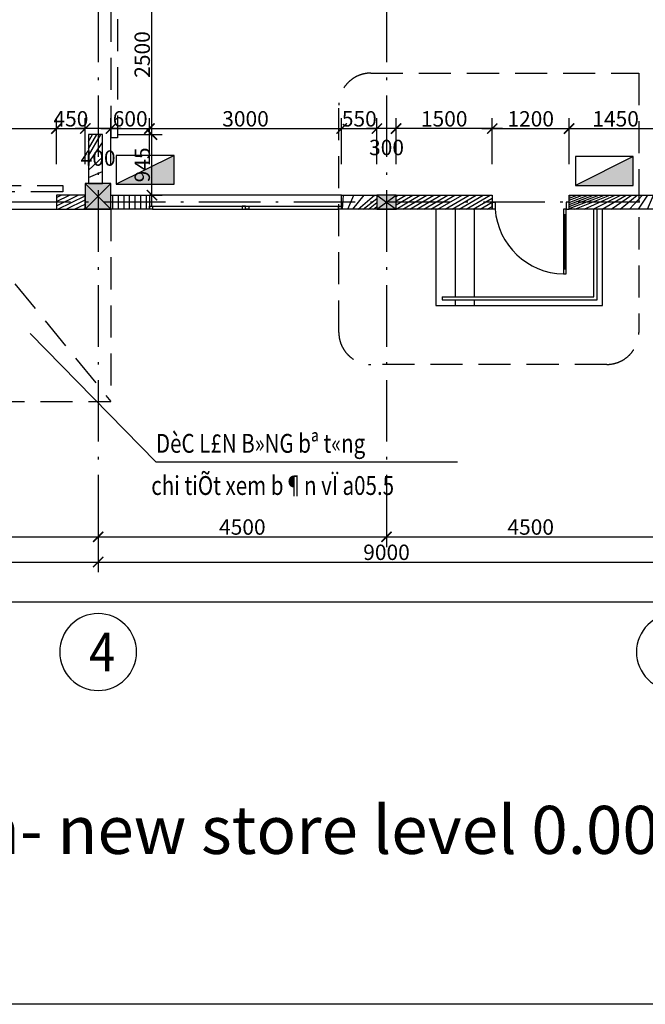
# Model space of a CAD drawing. Units: millimetres. Extents: x 2335691965 to 4671715633, y 546870601 to 1094061697.
# Drawn here: x 2335739363 to 2335749125, y 546914293 to 546929658 of the extents above; entities that cross this region are included whole.
import ezdxf
from ezdxf.enums import TextEntityAlignment as Align

# ---------------------------------------------------------------- set-up
doc = ezdxf.new("R2010")
doc.units = ezdxf.units.MM
doc.header["$MEASUREMENT"] = 0
doc.linetypes.add('ACAD_ISO10W100', pattern=[18.5, 12, -3, 0.5, -3])
doc.linetypes.add('HIDDEN', pattern=[0.375, 0.25, -0.125])
for name, color, linetype in [('CUA', 146, 'Continuous'), ('dim', 252, 'Continuous'), ('E-DB', 1, 'Continuous'), ('hatch', 251, 'Continuous'), ('KHUAT', 14, 'HIDDEN'), ('Khung ban ve', 6, 'Continuous'), ('Ky hieu', 40, 'Continuous'), ('Net cat', 4, 'Continuous'), ('Net lien manh', 1, 'Continuous'), ('PURLIN', 3, 'Continuous'), ('text1', 51, 'Continuous'), ('THAY', 7, 'Continuous'), ('truc', 49, 'ACAD_ISO10W100'), ('TUONG', 2, 'Continuous')]:
    doc.layers.add(name, color=color, linetype=linetype)
doc.styles.add('N1', font='vnroma~1.shx')
doc.styles.add('VN_ARIALH-B', font='VHARIALB.TTF', dxfattribs={"width": 0.8})
doc.styles.add('VN_AVANTH', font='VHAVAN.TTF')
doc.styles.add('VN_ROMANS-IN NET', font='vnroma~1.shx', dxfattribs={"width": 0.8, "bigfont": 'bigfont.shx'})
doc.dimstyles.new('a1-100', dxfattribs={"dimscale": 80, "dimtxt": 3, "dimasz": 0.02, "dimexe": 2, "dimexo": 0, "dimgap": 0.4, "dimtad": 1, "dimdec": 0, "dimzin": 1, "dimdsep": 46, "dimtxsty": 'VN_ROMANS-IN NET', "dimblk1": 'ARCHTICK', "dimblk2": 'ARCHTICK', "dimsah": 1, "dimcen": 1, "dimdle": 2, "dimclrd": 8, "dimclre": 8, "dimclrt": 51, "dimadec": 0, "dimazin": 0, "dimtfac": 1, "dimtdec": 0, "dimtix": 1, "dimtmove": 2, "dimatfit": 3, "dimldrblk": 'ARCHTICK', "dimfxl": 2, "dimtolj": 1, "dimtzin": 1, "dimarcsym": 0})
pattern_1 = [(45, (0, 0), (-53.03300858899106, 53.03300858899107), [])]

# ---------------------------------------------------------------- blocks, each defined once
blk = doc.blocks.new('_ArchTick')
at = {"color": 0, "linetype": 'ByBlock', "const_width": 15}
blk.add_lwpolyline([(-50, -50), (50, 50)], dxfattribs=at)
blk = doc.blocks.new('*D10')
at = {"layer": 'DEFPOINTS', "color": 0, "transparency": 16777216}
for p in [(2335736086.684634, 546922458.6715966), (2335740586.684634, 546922458.6715966), (2335740586.684634, 546921588.7370437)]:
    blk.add_point(p, dxfattribs=at)
at = {"layer": 'dim', "color": 8, "lineweight": -2, "transparency": 16777216}
for p, q in [((2335736086.684634, 546922458.6715966), (2335736086.684634, 546921428.7370437)), ((2335740586.684634, 546922458.6715966), (2335740586.684634, 546921428.7370437)), ((2335735926.684634, 546921588.7370437), (2335740746.684634, 546921588.7370437))]:
    blk.add_line(p, q, dxfattribs=at)
at = {"layer": 'dim', "color": 8, "lineweight": -2, "transparency": 16777216, "xscale": 1.6, "yscale": 1.6, "zscale": 1.6, "rotation": 180}
blk.add_blockref('_ArchTick', (2335736086.684634, 546921588.7370437), dxfattribs=at)
at = {"layer": 'dim', "color": 8, "lineweight": -2, "transparency": 16777216, "xscale": 1.6, "yscale": 1.6, "zscale": 1.6}
blk.add_blockref('_ArchTick', (2335740586.684634, 546921588.7370437), dxfattribs=at)
at = {"layer": 'dim', "color": 51, "transparency": 16777216, "insert": (2335738336.684634, 546921740.7370437), "char_height": 240, "attachment_point": 5, "style": 'VN_ROMANS-IN NET'}
blk.add_mtext('\\A1;4500', dxfattribs=at)
blk = doc.blocks.new('*D11')
at = {"layer": 'DEFPOINTS', "color": 0, "transparency": 16777216}
for p in [(2335740586.684634, 546922458.6715966), (2335745086.684634, 546922458.6715966), (2335745086.684634, 546921588.7370437)]:
    blk.add_point(p, dxfattribs=at)
at = {"layer": 'dim', "color": 8, "lineweight": -2, "transparency": 16777216}
for p, q in [((2335740586.684634, 546922458.6715966), (2335740586.684634, 546921428.7370437)), ((2335745086.684634, 546922458.6715966), (2335745086.684634, 546921428.7370437)), ((2335740426.684634, 546921588.7370437), (2335745246.684634, 546921588.7370437))]:
    blk.add_line(p, q, dxfattribs=at)
at = {"layer": 'dim', "color": 8, "lineweight": -2, "transparency": 16777216, "xscale": 1.6, "yscale": 1.6, "zscale": 1.6, "rotation": 180}
blk.add_blockref('_ArchTick', (2335740586.684634, 546921588.7370437), dxfattribs=at)
at = {"layer": 'dim', "color": 8, "lineweight": -2, "transparency": 16777216, "xscale": 1.6, "yscale": 1.6, "zscale": 1.6}
blk.add_blockref('_ArchTick', (2335745086.684634, 546921588.7370437), dxfattribs=at)
at = {"layer": 'dim', "color": 51, "transparency": 16777216, "insert": (2335742836.684634, 546921740.7370437), "char_height": 240, "attachment_point": 5, "style": 'VN_ROMANS-IN NET'}
blk.add_mtext('\\A1;4500', dxfattribs=at)
blk = doc.blocks.new('*D12')
at = {"layer": 'DEFPOINTS', "color": 0, "transparency": 16777216}
for p in [(2335745086.684634, 546922458.6715966), (2335749586.684634, 546922458.6715966), (2335749586.684634, 546921588.7370437)]:
    blk.add_point(p, dxfattribs=at)
at = {"layer": 'dim', "color": 8, "lineweight": -2, "transparency": 16777216}
for p, q in [((2335745086.684634, 546922458.6715966), (2335745086.684634, 546921428.7370437)), ((2335749586.684634, 546922458.6715966), (2335749586.684634, 546921428.7370437)), ((2335744926.684634, 546921588.7370437), (2335749746.684634, 546921588.7370437))]:
    blk.add_line(p, q, dxfattribs=at)
at = {"layer": 'dim', "color": 8, "lineweight": -2, "transparency": 16777216, "xscale": 1.6, "yscale": 1.6, "zscale": 1.6, "rotation": 180}
blk.add_blockref('_ArchTick', (2335745086.684634, 546921588.7370437), dxfattribs=at)
at = {"layer": 'dim', "color": 8, "lineweight": -2, "transparency": 16777216, "xscale": 1.6, "yscale": 1.6, "zscale": 1.6}
blk.add_blockref('_ArchTick', (2335749586.684634, 546921588.7370437), dxfattribs=at)
at = {"layer": 'dim', "color": 51, "transparency": 16777216, "insert": (2335747336.684634, 546921740.7370437), "char_height": 240, "attachment_point": 5, "style": 'VN_ROMANS-IN NET'}
blk.add_mtext('\\A1;4500', dxfattribs=at)
blk = doc.blocks.new('*D17')
at = {"layer": 'DEFPOINTS', "color": 0, "transparency": 16777216}
for p in [(2335731586.684634, 546922458.6715966), (2335740586.684634, 546922458.6715966), (2335740586.684634, 546921194.7370437)]:
    blk.add_point(p, dxfattribs=at)
at = {"layer": 'dim', "color": 8, "lineweight": -2, "transparency": 16777216}
for p, q in [((2335731586.684634, 546922458.6715966), (2335731586.684634, 546921034.7370437)), ((2335740586.684634, 546922458.6715966), (2335740586.684634, 546921034.7370437)), ((2335731426.684634, 546921194.7370437), (2335740746.684634, 546921194.7370437))]:
    blk.add_line(p, q, dxfattribs=at)
at = {"layer": 'dim', "color": 8, "lineweight": -2, "transparency": 16777216, "xscale": 1.6, "yscale": 1.6, "zscale": 1.6, "rotation": 180}
blk.add_blockref('_ArchTick', (2335731586.684634, 546921194.7370437), dxfattribs=at)
at = {"layer": 'dim', "color": 8, "lineweight": -2, "transparency": 16777216, "xscale": 1.6, "yscale": 1.6, "zscale": 1.6}
blk.add_blockref('_ArchTick', (2335740586.684634, 546921194.7370437), dxfattribs=at)
at = {"layer": 'dim', "color": 51, "transparency": 16777216, "insert": (2335736086.684634, 546921346.7370437), "char_height": 240, "attachment_point": 5, "style": 'VN_ROMANS-IN NET'}
blk.add_mtext('\\A1;9000', dxfattribs=at)
blk = doc.blocks.new('*D18')
at = {"layer": 'DEFPOINTS', "color": 0, "transparency": 16777216}
for p in [(2335740586.684634, 546922458.6715966), (2335749586.684634, 546922458.6715966), (2335749586.684634, 546921194.7370437)]:
    blk.add_point(p, dxfattribs=at)
at = {"layer": 'dim', "color": 8, "lineweight": -2, "transparency": 16777216}
for p, q in [((2335740586.684634, 546922458.6715966), (2335740586.684634, 546921034.7370437)), ((2335749586.684634, 546922458.6715966), (2335749586.684634, 546921034.7370437)), ((2335740426.684634, 546921194.7370437), (2335749746.684634, 546921194.7370437))]:
    blk.add_line(p, q, dxfattribs=at)
at = {"layer": 'dim', "color": 8, "lineweight": -2, "transparency": 16777216, "xscale": 1.6, "yscale": 1.6, "zscale": 1.6, "rotation": 180}
blk.add_blockref('_ArchTick', (2335740586.684634, 546921194.7370437), dxfattribs=at)
at = {"layer": 'dim', "color": 8, "lineweight": -2, "transparency": 16777216, "xscale": 1.6, "yscale": 1.6, "zscale": 1.6}
blk.add_blockref('_ArchTick', (2335749586.684634, 546921194.7370437), dxfattribs=at)
at = {"layer": 'dim', "color": 51, "transparency": 16777216, "insert": (2335745086.684634, 546921346.7370437), "char_height": 240, "attachment_point": 5, "style": 'VN_ROMANS-IN NET'}
blk.add_mtext('\\A1;9000', dxfattribs=at)
blk = doc.blocks.new('*D20')
at = {"layer": 'DEFPOINTS', "color": 0, "transparency": 16777216}
for p in [(2335713476.684634, 546922458.6715966), (2335758696.684634, 546922458.6715966), (2335758696.684634, 546920571.2370437)]:
    blk.add_point(p, dxfattribs=at)
at = {"layer": 'dim', "color": 8, "lineweight": -2, "transparency": 16777216}
for p, q in [((2335713476.684634, 546922458.6715966), (2335713476.684634, 546920411.2370437)), ((2335758696.684634, 546922458.6715966), (2335758696.684634, 546920411.2370437)), ((2335713316.684634, 546920571.2370437), (2335758856.684634, 546920571.2370437))]:
    blk.add_line(p, q, dxfattribs=at)
at = {"layer": 'dim', "color": 8, "lineweight": -2, "transparency": 16777216, "xscale": 1.6, "yscale": 1.6, "zscale": 1.6, "rotation": 180}
blk.add_blockref('_ArchTick', (2335713476.684634, 546920571.2370437), dxfattribs=at)
at = {"layer": 'dim', "color": 8, "lineweight": -2, "transparency": 16777216, "xscale": 1.6, "yscale": 1.6, "zscale": 1.6}
blk.add_blockref('_ArchTick', (2335758696.684634, 546920571.2370437), dxfattribs=at)
at = {"layer": 'dim', "color": 51, "transparency": 16777216, "insert": (2335736086.684634, 546920723.2370437), "char_height": 240, "attachment_point": 5, "style": 'VN_ROMANS-IN NET'}
blk.add_mtext('\\A1;45220', dxfattribs=at)
blk = doc.blocks.new('TRUC')
blk.add_circle((0, 0), 600)
at = {"style": 'VN_ARIALH-B', "width": 0.9}
blk.add_attdef('00', text='', height=600, dxfattribs=at).set_placement((0, 0), align=Align.MIDDLE_CENTER)
blk = doc.blocks.new('*D83')
at = {"layer": 'DEFPOINTS', "color": 0, "transparency": 16777216}
for p in [(2335736086.684634, 546922458.6715966), (2335740586.684634, 546922458.6715966), (2335740586.684634, 546921588.7370437)]:
    blk.add_point(p, dxfattribs=at)
at = {"layer": 'dim', "color": 8, "lineweight": -2, "transparency": 16777216}
for p, q in [((2335736086.684634, 546922458.6715966), (2335736086.684634, 546921428.7370437)), ((2335740586.684634, 546922458.6715966), (2335740586.684634, 546921428.7370437)), ((2335735926.684634, 546921588.7370437), (2335740746.684634, 546921588.7370437))]:
    blk.add_line(p, q, dxfattribs=at)
at = {"layer": 'dim', "color": 8, "lineweight": -2, "transparency": 16777216, "xscale": 1.6, "yscale": 1.6, "zscale": 1.6, "rotation": 180}
blk.add_blockref('_ArchTick', (2335736086.684634, 546921588.7370437), dxfattribs=at)
at = {"layer": 'dim', "color": 8, "lineweight": -2, "transparency": 16777216, "xscale": 1.6, "yscale": 1.6, "zscale": 1.6}
blk.add_blockref('_ArchTick', (2335740586.684634, 546921588.7370437), dxfattribs=at)
at = {"layer": 'dim', "color": 51, "transparency": 16777216, "insert": (2335738336.684634, 546921740.7370437), "char_height": 240, "attachment_point": 5, "style": 'VN_ROMANS-IN NET'}
blk.add_mtext('\\A1;4500', dxfattribs=at)
blk = doc.blocks.new('*D84')
at = {"layer": 'DEFPOINTS', "color": 0, "transparency": 16777216}
for p in [(2335740586.684634, 546922458.6715966), (2335745086.684634, 546922458.6715966), (2335745086.684634, 546921588.7370437)]:
    blk.add_point(p, dxfattribs=at)
at = {"layer": 'dim', "color": 8, "lineweight": -2, "transparency": 16777216}
for p, q in [((2335740586.684634, 546922458.6715966), (2335740586.684634, 546921428.7370437)), ((2335745086.684634, 546922458.6715966), (2335745086.684634, 546921428.7370437)), ((2335740426.684634, 546921588.7370437), (2335745246.684634, 546921588.7370437))]:
    blk.add_line(p, q, dxfattribs=at)
at = {"layer": 'dim', "color": 8, "lineweight": -2, "transparency": 16777216, "xscale": 1.6, "yscale": 1.6, "zscale": 1.6, "rotation": 180}
blk.add_blockref('_ArchTick', (2335740586.684634, 546921588.7370437), dxfattribs=at)
at = {"layer": 'dim', "color": 8, "lineweight": -2, "transparency": 16777216, "xscale": 1.6, "yscale": 1.6, "zscale": 1.6}
blk.add_blockref('_ArchTick', (2335745086.684634, 546921588.7370437), dxfattribs=at)
at = {"layer": 'dim', "color": 51, "transparency": 16777216, "insert": (2335742836.684634, 546921740.7370437), "char_height": 240, "attachment_point": 5, "style": 'VN_ROMANS-IN NET'}
blk.add_mtext('\\A1;4500', dxfattribs=at)
blk = doc.blocks.new('*D85')
at = {"layer": 'DEFPOINTS', "color": 0, "transparency": 16777216}
for p in [(2335745086.684634, 546922458.6715966), (2335749586.684634, 546922458.6715966), (2335749586.684634, 546921588.7370437)]:
    blk.add_point(p, dxfattribs=at)
at = {"layer": 'dim', "color": 8, "lineweight": -2, "transparency": 16777216}
for p, q in [((2335745086.684634, 546922458.6715966), (2335745086.684634, 546921428.7370437)), ((2335749586.684634, 546922458.6715966), (2335749586.684634, 546921428.7370437)), ((2335744926.684634, 546921588.7370437), (2335749746.684634, 546921588.7370437))]:
    blk.add_line(p, q, dxfattribs=at)
at = {"layer": 'dim', "color": 8, "lineweight": -2, "transparency": 16777216, "xscale": 1.6, "yscale": 1.6, "zscale": 1.6, "rotation": 180}
blk.add_blockref('_ArchTick', (2335745086.684634, 546921588.7370437), dxfattribs=at)
at = {"layer": 'dim', "color": 8, "lineweight": -2, "transparency": 16777216, "xscale": 1.6, "yscale": 1.6, "zscale": 1.6}
blk.add_blockref('_ArchTick', (2335749586.684634, 546921588.7370437), dxfattribs=at)
at = {"layer": 'dim', "color": 51, "transparency": 16777216, "insert": (2335747336.684634, 546921740.7370437), "char_height": 240, "attachment_point": 5, "style": 'VN_ROMANS-IN NET'}
blk.add_mtext('\\A1;4500', dxfattribs=at)
blk = doc.blocks.new('*D97')
at = {"layer": 'DEFPOINTS', "color": 0, "transparency": 16777216}
for p in [(2335739936.684635, 546927958.9090201), (2335736736.684635, 546927405.0718325), (2335739936.684635, 546927405.0718325)]:
    blk.add_point(p, dxfattribs=at)
at = {"layer": 'dim', "color": 8, "lineweight": -2, "transparency": 16777216}
for p, q in [((2335736736.684635, 546927405.0718325), (2335736736.684635, 546928118.9090201)), ((2335739936.684635, 546927405.0718325), (2335739936.684635, 546928118.9090201)), ((2335736576.684635, 546927958.9090201), (2335740096.684635, 546927958.9090201))]:
    blk.add_line(p, q, dxfattribs=at)
at = {"layer": 'dim', "color": 8, "lineweight": -2, "transparency": 16777216, "xscale": 1.6, "yscale": 1.6, "zscale": 1.6, "rotation": 180}
blk.add_blockref('_ArchTick', (2335736736.684635, 546927958.9090201), dxfattribs=at)
at = {"layer": 'dim', "color": 8, "lineweight": -2, "transparency": 16777216, "xscale": 1.6, "yscale": 1.6, "zscale": 1.6}
blk.add_blockref('_ArchTick', (2335739936.684635, 546927958.9090201), dxfattribs=at)
at = {"layer": 'dim', "color": 51, "transparency": 16777216, "insert": (2335738336.684635, 546928110.9090201), "char_height": 240, "attachment_point": 5, "style": 'VN_ROMANS-IN NET'}
blk.add_mtext('\\A1;3200', dxfattribs=at)
blk = doc.blocks.new('*D98')
at = {"layer": 'DEFPOINTS', "color": 0, "transparency": 16777216}
for p in [(2335740386.684634, 546927958.9090201), (2335739936.684635, 546927405.0718325), (2335740386.684634, 546927405.0718325)]:
    blk.add_point(p, dxfattribs=at)
at = {"layer": 'dim', "color": 8, "lineweight": -2, "transparency": 16777216}
for p, q in [((2335739936.684635, 546927405.0718325), (2335739936.684635, 546928118.9090201)), ((2335740386.684634, 546927405.0718325), (2335740386.684634, 546928118.9090201)), ((2335739936.684635, 546927958.9090201), (2335739935.084635, 546927958.9090201)), ((2335739936.684635, 546927958.9090201), (2335740386.684634, 546927958.9090201)), ((2335740386.684634, 546927958.9090201), (2335740388.284634, 546927958.9090201))]:
    blk.add_line(p, q, dxfattribs=at)
at = {"layer": 'dim', "color": 8, "lineweight": -2, "transparency": 16777216, "xscale": 1.6, "yscale": 1.6, "zscale": 1.6}
blk.add_blockref('_ArchTick', (2335739936.684635, 546927958.9090201), dxfattribs=at)
at = {"layer": 'dim', "color": 8, "lineweight": -2, "transparency": 16777216, "xscale": 1.6, "yscale": 1.6, "zscale": 1.6, "rotation": 180}
blk.add_blockref('_ArchTick', (2335740386.684634, 546927958.9090201), dxfattribs=at)
at = {"layer": 'dim', "color": 51, "transparency": 16777216, "insert": (2335740161.684634, 546928110.9090201), "char_height": 240, "attachment_point": 5, "style": 'VN_ROMANS-IN NET'}
blk.add_mtext('\\A1;450', dxfattribs=at)
blk = doc.blocks.new('*D99')
at = {"layer": 'DEFPOINTS', "color": 0, "transparency": 16777216}
for p in [(2335744386.684634, 546927958.9090201), (2335741386.684634, 546927405.0718325), (2335744386.684634, 546927405.0718325)]:
    blk.add_point(p, dxfattribs=at)
at = {"layer": 'dim', "color": 8, "lineweight": -2, "transparency": 16777216}
for p, q in [((2335741386.684634, 546927405.0718325), (2335741386.684634, 546928118.9090201)), ((2335744386.684634, 546927405.0718325), (2335744386.684634, 546928118.9090201)), ((2335741226.684634, 546927958.9090201), (2335744546.684634, 546927958.9090201))]:
    blk.add_line(p, q, dxfattribs=at)
at = {"layer": 'dim', "color": 8, "lineweight": -2, "transparency": 16777216, "xscale": 1.6, "yscale": 1.6, "zscale": 1.6, "rotation": 180}
blk.add_blockref('_ArchTick', (2335741386.684634, 546927958.9090201), dxfattribs=at)
at = {"layer": 'dim', "color": 8, "lineweight": -2, "transparency": 16777216, "xscale": 1.6, "yscale": 1.6, "zscale": 1.6}
blk.add_blockref('_ArchTick', (2335744386.684634, 546927958.9090201), dxfattribs=at)
at = {"layer": 'dim', "color": 51, "transparency": 16777216, "insert": (2335742886.684634, 546928110.9090201), "char_height": 240, "attachment_point": 5, "style": 'VN_ROMANS-IN NET'}
blk.add_mtext('\\A1;3000', dxfattribs=at)
blk = doc.blocks.new('*D100')
at = {"layer": 'DEFPOINTS', "color": 0, "transparency": 16777216}
for p in [(2335744936.684634, 546927958.9090201), (2335744386.684634, 546927405.0718325), (2335744936.684634, 546927405.0718325)]:
    blk.add_point(p, dxfattribs=at)
at = {"layer": 'dim', "color": 8, "lineweight": -2, "transparency": 16777216}
for p, q in [((2335744386.684634, 546927405.0718325), (2335744386.684634, 546928118.9090201)), ((2335744936.684634, 546927405.0718325), (2335744936.684634, 546928118.9090201)), ((2335744386.684634, 546927958.9090201), (2335744385.084634, 546927958.9090201)), ((2335744386.684634, 546927958.9090201), (2335744936.684634, 546927958.9090201)), ((2335744936.684634, 546927958.9090201), (2335744938.284634, 546927958.9090201))]:
    blk.add_line(p, q, dxfattribs=at)
at = {"layer": 'dim', "color": 8, "lineweight": -2, "transparency": 16777216, "xscale": 1.6, "yscale": 1.6, "zscale": 1.6}
blk.add_blockref('_ArchTick', (2335744386.684634, 546927958.9090201), dxfattribs=at)
at = {"layer": 'dim', "color": 8, "lineweight": -2, "transparency": 16777216, "xscale": 1.6, "yscale": 1.6, "zscale": 1.6, "rotation": 180}
blk.add_blockref('_ArchTick', (2335744936.684634, 546927958.9090201), dxfattribs=at)
at = {"layer": 'dim', "color": 51, "transparency": 16777216, "insert": (2335744661.684634, 546928110.9090201), "char_height": 240, "attachment_point": 5, "style": 'VN_ROMANS-IN NET'}
blk.add_mtext('\\A1;550', dxfattribs=at)
blk = doc.blocks.new('*D101')
at = {"layer": 'DEFPOINTS', "color": 0, "transparency": 16777216}
for p in [(2335747936.684633, 546927958.9090201), (2335746736.684634, 546927405.0718325), (2335747936.684633, 546927405.0718325)]:
    blk.add_point(p, dxfattribs=at)
at = {"layer": 'dim', "color": 8, "lineweight": -2, "transparency": 16777216}
for p, q in [((2335746736.684634, 546927405.0718325), (2335746736.684634, 546928118.9090201)), ((2335747936.684633, 546927405.0718325), (2335747936.684633, 546928118.9090201)), ((2335746576.684634, 546927958.9090201), (2335748096.684633, 546927958.9090201))]:
    blk.add_line(p, q, dxfattribs=at)
at = {"layer": 'dim', "color": 8, "lineweight": -2, "transparency": 16777216, "xscale": 1.6, "yscale": 1.6, "zscale": 1.6, "rotation": 180}
blk.add_blockref('_ArchTick', (2335746736.684634, 546927958.9090201), dxfattribs=at)
at = {"layer": 'dim', "color": 8, "lineweight": -2, "transparency": 16777216, "xscale": 1.6, "yscale": 1.6, "zscale": 1.6}
blk.add_blockref('_ArchTick', (2335747936.684633, 546927958.9090201), dxfattribs=at)
at = {"layer": 'dim', "color": 51, "transparency": 16777216, "insert": (2335747336.684633, 546928110.9090201), "char_height": 240, "attachment_point": 5, "style": 'VN_ROMANS-IN NET'}
blk.add_mtext('\\A1;1200', dxfattribs=at)
blk = doc.blocks.new('*D102')
at = {"layer": 'DEFPOINTS', "color": 0, "transparency": 16777216}
for p in [(2335749386.684634, 546927958.9090201), (2335747936.684633, 546927405.0718325), (2335749386.684634, 546927405.0718325)]:
    blk.add_point(p, dxfattribs=at)
at = {"layer": 'dim', "color": 8, "lineweight": -2, "transparency": 16777216}
for p, q in [((2335747936.684633, 546927405.0718325), (2335747936.684633, 546928118.9090201)), ((2335749386.684634, 546927405.0718325), (2335749386.684634, 546928118.9090201)), ((2335747776.684633, 546927958.9090201), (2335749546.684634, 546927958.9090201))]:
    blk.add_line(p, q, dxfattribs=at)
at = {"layer": 'dim', "color": 8, "lineweight": -2, "transparency": 16777216, "xscale": 1.6, "yscale": 1.6, "zscale": 1.6, "rotation": 180}
blk.add_blockref('_ArchTick', (2335747936.684633, 546927958.9090201), dxfattribs=at)
at = {"layer": 'dim', "color": 8, "lineweight": -2, "transparency": 16777216, "xscale": 1.6, "yscale": 1.6, "zscale": 1.6}
blk.add_blockref('_ArchTick', (2335749386.684634, 546927958.9090201), dxfattribs=at)
at = {"layer": 'dim', "color": 51, "transparency": 16777216, "insert": (2335748661.684633, 546928110.9090201), "char_height": 240, "attachment_point": 5, "style": 'VN_ROMANS-IN NET'}
blk.add_mtext('\\A1;1450', dxfattribs=at)
blk = doc.blocks.new('A$C00990124')
at = {"layer": 'PURLIN'}
blk.add_hatch(color=256, dxfattribs=at).paths.add_polyline_path([(-200, -200), (200, -200), (200, 200), (-200, 200)])
blk.add_lwpolyline([(-200, -200), (200, -200), (200, 200), (-200, 200)], close=True, dxfattribs=at)
blk.add_lwpolyline([(-200, 200), (200, -200), (-200, -200), (200, 200)], dxfattribs=at)
blk = doc.blocks.new('A$C53BC42C3')
at = {"layer": 'PURLIN'}
blk.add_hatch(color=256, dxfattribs=at).paths.add_polyline_path([(-150, -110), (150, -110), (150, 110), (-150, 110)])
blk.add_lwpolyline([(-150, -110), (150, -110), (150, 110), (-150, 110)], close=True, dxfattribs=at)
blk.add_lwpolyline([(-150, 110), (150, -110), (-150, -110), (150, 110)], dxfattribs=at)
blk = doc.blocks.new('A$C109F64F0')
at = {"layer": 'CUA'}
for p, q in [((3000.160379886627, 219.9717864990234), (0.1603798866271973, 219.9717864990234)), ((50.16038036346436, 49.97178649902344), (2950.160380840302, 49.97178649902344)), ((50.16038036346436, -0.0282135009765625), (2950.160380840302, -0.0282135009765625))]:
    blk.add_line(p, q, dxfattribs=at)
at = {"layer": 'THAY'}
for points in [[(50.16038036346436, -0.0282135009765625), (0.1603803634643555, -0.0282135009765625), (0.1603803634643555, 49.97178649902344), (50.16038036346436, 49.97178649902344)], [(1450.160379886627, -0.0282135009765625), (1500.160379886627, -0.0282135009765625), (1500.160379886627, 49.97178649902344), (1450.160379886627, 49.97178649902344)], [(1550.160380363464, -0.0282135009765625), (1500.160380363464, -0.0282135009765625), (1500.160380363464, 49.97178649902344), (1550.160380363464, 49.97178649902344)], [(3000.160380840302, -0.0282135009765625), (2950.160380840302, -0.0282135009765625), (2950.160380840302, 49.97178649902344), (3000.160380840302, 49.97178649902344)]]:
    blk.add_lwpolyline(points, close=True, dxfattribs=at)
blk = doc.blocks.new('A$C14532713')
for p, q in [((89.99990940093994, 1039.9999345541), (44.99990940093994, 1039.9999345541)), ((67.49990940093994, 189.9999345541), (67.49990940093994, 1039.9999345541)), ((89.99990940093994, 189.9999345541), (44.99990940093994, 189.9999345541))]:
    blk.add_line(p, q)
for points in [[(44.99990940093994, 109.9999345541), (89.99990940093994, 109.9999345541), (89.99990940093994, 1119.9999345541), (44.99990940093994, 1119.9999345541)], [(-9.059906005859375e-05, -6.54458999633789e-05), (44.99990940093994, -6.54458999633789e-05), (44.99990940093994, 109.9999345541), (-9.059906005859375e-05, 109.9999345541)], [(1199.999908447266, -6.54458999633789e-05), (1154.999908447266, -6.54458999633789e-05), (1154.999908447266, 109.9999345541), (1199.999908447266, 109.9999345541)]]:
    blk.add_lwpolyline(points, close=True)
blk.add_arc((60.55151557922363, 22.45038425922394), 1097.944549459054, 4.573596633612596, 88.46305042542424)
blk = doc.blocks.new('*D268')
at = {"layer": 'DEFPOINTS', "color": 0, "ltscale": 0.2, "transparency": 16777216}
for p in [(2335740889.5344, 546927864.866859), (2335741426.684634, 546927864.866859), (2335741019.5344, 546926919.7120963)]:
    blk.add_point(p, dxfattribs=at)
at = {"layer": 'dim', "color": 8, "lineweight": -2, "ltscale": 0.2, "transparency": 16777216}
for p, q in [((2335741426.684634, 546926759.7120963), (2335741426.684634, 546928024.866859)), ((2335740889.5344, 546927864.866859), (2335741586.684634, 546927864.866859)), ((2335741019.5344, 546926919.7120963), (2335741586.684634, 546926919.7120963))]:
    blk.add_line(p, q, dxfattribs=at)
at = {"layer": 'dim', "color": 8, "lineweight": -2, "ltscale": 0.2, "transparency": 16777216, "xscale": 1.6, "yscale": 1.6, "zscale": 1.6}
for p, rotation in [((2335741426.684634, 546927864.866859), 90), ((2335741426.684634, 546926919.7120963), 270)]:
    blk.add_blockref('_ArchTick', p, dxfattribs=dict(at, rotation=rotation))
at = {"layer": 'dim', "color": 51, "ltscale": 0.2, "transparency": 16777216, "insert": (2335741274.684634, 546927392.289478), "char_height": 240, "attachment_point": 5, "rotation": 90, "style": 'VN_ROMANS-IN NET'}
blk.add_mtext('\\A1;945', dxfattribs=at)
blk = doc.blocks.new('*D269')
at = {"layer": 'DEFPOINTS', "color": 0, "ltscale": 0.2, "transparency": 16777216}
for p in [(2335740889.5344, 546930364.866859), (2335741426.684634, 546930364.866859), (2335740889.5344, 546927864.866859)]:
    blk.add_point(p, dxfattribs=at)
at = {"layer": 'dim', "color": 8, "lineweight": -2, "ltscale": 0.2, "transparency": 16777216}
for p, q in [((2335741426.684634, 546927704.866859), (2335741426.684634, 546930524.866859)), ((2335740889.5344, 546930364.866859), (2335741586.684634, 546930364.866859)), ((2335740889.5344, 546927864.866859), (2335741586.684634, 546927864.866859))]:
    blk.add_line(p, q, dxfattribs=at)
at = {"layer": 'dim', "color": 8, "lineweight": -2, "ltscale": 0.2, "transparency": 16777216, "xscale": 1.6, "yscale": 1.6, "zscale": 1.6}
for p, rotation in [((2335741426.684634, 546930364.866859), 90), ((2335741426.684634, 546927864.866859), 270)]:
    blk.add_blockref('_ArchTick', p, dxfattribs=dict(at, rotation=rotation))
at = {"layer": 'dim', "color": 51, "ltscale": 0.2, "transparency": 16777216, "insert": (2335741274.684634, 546929114.8668593), "char_height": 240, "attachment_point": 5, "rotation": 90, "style": 'VN_ROMANS-IN NET'}
blk.add_mtext('\\A1;2500', dxfattribs=at)
blk = doc.blocks.new('*D321')
at = {"layer": 'DEFPOINTS', "color": 0, "transparency": 16777216}
for p in [(2335740386.684634, 546927958.9090201), (2335740386.684634, 546927405.0718325), (2335740786.684634, 546927405.0718325)]:
    blk.add_point(p, dxfattribs=at)
at = {"layer": 'dim', "color": 8, "lineweight": -2, "transparency": 16777216}
for p, q in [((2335740386.684634, 546927405.0718325), (2335740386.684634, 546928118.9090201)), ((2335740786.684634, 546927405.0718325), (2335740786.684634, 546928118.9090201)), ((2335740946.684634, 546927958.9090201), (2335740226.684634, 546927958.9090201))]:
    blk.add_line(p, q, dxfattribs=at)
at = {"layer": 'dim', "color": 8, "lineweight": -2, "transparency": 16777216, "xscale": 1.6, "yscale": 1.6, "zscale": 1.6, "rotation": 180}
blk.add_blockref('_ArchTick', (2335740386.684634, 546927958.9090201), dxfattribs=at)
at = {"layer": 'dim', "color": 8, "lineweight": -2, "transparency": 16777216, "xscale": 1.6, "yscale": 1.6, "zscale": 1.6}
blk.add_blockref('_ArchTick', (2335740786.684634, 546927958.9090201), dxfattribs=at)
at = {"layer": 'dim', "color": 51, "transparency": 16777216, "insert": (2335740586.684634, 546927498.5881158), "char_height": 240, "attachment_point": 5, "style": 'VN_ROMANS-IN NET'}
blk.add_mtext('\\A1;400', dxfattribs=at)
blk = doc.blocks.new('*D322')
at = {"layer": 'DEFPOINTS', "color": 0, "transparency": 16777216}
for p in [(2335741386.684634, 546927958.9090201), (2335740786.684634, 546927405.0718325), (2335741386.684634, 546927405.0718325)]:
    blk.add_point(p, dxfattribs=at)
at = {"layer": 'dim', "color": 8, "lineweight": -2, "transparency": 16777216}
for p, q in [((2335740786.684634, 546927405.0718325), (2335740786.684634, 546928118.9090201)), ((2335741386.684634, 546927405.0718325), (2335741386.684634, 546928118.9090201)), ((2335740626.684634, 546927958.9090201), (2335741546.684634, 546927958.9090201))]:
    blk.add_line(p, q, dxfattribs=at)
at = {"layer": 'dim', "color": 8, "lineweight": -2, "transparency": 16777216, "xscale": 1.6, "yscale": 1.6, "zscale": 1.6, "rotation": 180}
blk.add_blockref('_ArchTick', (2335740786.684634, 546927958.9090201), dxfattribs=at)
at = {"layer": 'dim', "color": 8, "lineweight": -2, "transparency": 16777216, "xscale": 1.6, "yscale": 1.6, "zscale": 1.6}
blk.add_blockref('_ArchTick', (2335741386.684634, 546927958.9090201), dxfattribs=at)
at = {"layer": 'dim', "color": 51, "transparency": 16777216, "insert": (2335741086.684634, 546928110.9090201), "char_height": 240, "attachment_point": 5, "style": 'VN_ROMANS-IN NET'}
blk.add_mtext('\\A1;600', dxfattribs=at)
blk = doc.blocks.new('*D323')
at = {"layer": 'DEFPOINTS', "color": 0, "transparency": 16777216}
for p in [(2335744936.684634, 546927958.9090201), (2335744936.684634, 546927405.0718325), (2335745236.684634, 546927405.0718325)]:
    blk.add_point(p, dxfattribs=at)
at = {"layer": 'dim', "color": 8, "lineweight": -2, "transparency": 16777216}
for p, q in [((2335744936.684634, 546927405.0718325), (2335744936.684634, 546928118.9090201)), ((2335745236.684634, 546927405.0718325), (2335745236.684634, 546928118.9090201)), ((2335745396.684634, 546927958.9090201), (2335744776.684634, 546927958.9090201))]:
    blk.add_line(p, q, dxfattribs=at)
at = {"layer": 'dim', "color": 8, "lineweight": -2, "transparency": 16777216, "xscale": 1.6, "yscale": 1.6, "zscale": 1.6, "rotation": 180}
blk.add_blockref('_ArchTick', (2335744936.684634, 546927958.9090201), dxfattribs=at)
at = {"layer": 'dim', "color": 8, "lineweight": -2, "transparency": 16777216, "xscale": 1.6, "yscale": 1.6, "zscale": 1.6}
blk.add_blockref('_ArchTick', (2335745236.684634, 546927958.9090201), dxfattribs=at)
at = {"layer": 'dim', "color": 51, "transparency": 16777216, "insert": (2335745086.684634, 546927664.0881158), "char_height": 240, "attachment_point": 5, "style": 'VN_ROMANS-IN NET'}
blk.add_mtext('\\A1;300', dxfattribs=at)
blk = doc.blocks.new('*D324')
at = {"layer": 'DEFPOINTS', "color": 0, "transparency": 16777216}
for p in [(2335745236.684634, 546927958.9090201), (2335745236.684634, 546927405.0718325), (2335746736.684634, 546927405.0718325)]:
    blk.add_point(p, dxfattribs=at)
at = {"layer": 'dim', "color": 8, "lineweight": -2, "transparency": 16777216}
for p, q in [((2335745236.684634, 546927405.0718325), (2335745236.684634, 546928118.9090201)), ((2335746736.684634, 546927405.0718325), (2335746736.684634, 546928118.9090201)), ((2335746896.684634, 546927958.9090201), (2335745076.684634, 546927958.9090201))]:
    blk.add_line(p, q, dxfattribs=at)
at = {"layer": 'dim', "color": 8, "lineweight": -2, "transparency": 16777216, "xscale": 1.6, "yscale": 1.6, "zscale": 1.6, "rotation": 180}
blk.add_blockref('_ArchTick', (2335745236.684634, 546927958.9090201), dxfattribs=at)
at = {"layer": 'dim', "color": 8, "lineweight": -2, "transparency": 16777216, "xscale": 1.6, "yscale": 1.6, "zscale": 1.6}
blk.add_blockref('_ArchTick', (2335746736.684634, 546927958.9090201), dxfattribs=at)
at = {"layer": 'dim', "color": 51, "transparency": 16777216, "insert": (2335745986.684634, 546928110.9090201), "char_height": 240, "attachment_point": 5, "style": 'VN_ROMANS-IN NET'}
blk.add_mtext('\\A1;1500', dxfattribs=at)
blk = doc.blocks.new('DB')
at = {"layer": 'E-DB', "ltscale": 3}
blk.add_hatch(color=256, dxfattribs=at).paths.add_polyline_path([(-300.0000000000001, -150), (300, -150), (300, 150)])
blk.add_line((300, 150), (-300, -150), dxfattribs=at)
blk.add_lwpolyline([(-300, -150), (300, -150), (300, 150), (-300, 150)], close=True, dxfattribs=at)

msp = doc.modelspace()

# ---------------------------------------------------------------- hatches: boundary and pattern name
at = {"layer": 'hatch', "ltscale": 0.2}
h = msp.add_hatch(dxfattribs=at)
h.set_pattern_fill('ANSI31', color=256, scale=600)
h.set_pattern_definition(pattern_1)
h.paths.add_polyline_path([(2335740656.684634, 546927864.866859), (2335740436.684634, 546927864.866859), (2335740436.684634, 546927099.7120963), (2335740656.684634, 546927099.7120963)])
h = msp.add_hatch(dxfattribs=at)
h.set_pattern_fill('ANSI31', color=256, scale=600)
h.set_pattern_definition(pattern_1)
h.paths.add_polyline_path([(2335749386.684634, 546926919.7120963), (2335749386.684634, 546926699.7120963), (2335747936.684633, 546926699.4307847), (2335747936.684633, 546926919.4307847)])
h.paths.add_polyline_path([(2335750236.684635, 546926919.7120963), (2335750236.684635, 546926699.7120963), (2335749786.684634, 546926699.7120963), (2335749786.684634, 546926919.7120963)])
h.paths.add_polyline_path([(2335753976.684634, 546926919.7120963), (2335753976.684634, 546926699.7120963), (2335753436.684634, 546926699.7120963), (2335753436.684634, 546926919.7120963)])
h.paths.add_polyline_path([(2335754735.684634, 546926919.993408), (2335754735.684634, 546926699.993408), (2335754196.684634, 546926699.7120963), (2335754196.684634, 546926919.7120963)])
h.paths.add_polyline_path([(2335758296.684634, 546926919.7120963), (2335758296.684634, 546926699.7120963), (2335757746.684634, 546926699.7120963), (2335757746.684634, 546926919.7120963)])
h.paths.add_polyline_path([(2335758476.684634, 546927099.7120963), (2335758696.684634, 546927099.7120963), (2335758696.684634, 546927559.993408), (2335758476.684634, 546927559.993408)])
h = msp.add_hatch(dxfattribs=at)
h.set_pattern_fill('ANSI31', color=256, scale=600)
h.set_pattern_definition(pattern_1)
h.paths.add_polyline_path([(2335741386.524254, 546926919.993408), (2335741386.524254, 546926699.993408), (2335740786.684634, 546926699.7120963), (2335740786.684634, 546926919.7120963)])
h.paths.add_polyline_path([(2335739936.684635, 546926919.7120963), (2335739936.684635, 546926699.7120963), (2335740386.684634, 546926699.7120963), (2335740386.684634, 546926919.7120963)])
h.paths.add_polyline_path([(2335744936.684634, 546926919.7120963), (2335744936.684634, 546926699.7120963), (2335744386.684635, 546926699.7120963), (2335744386.684635, 546926919.7120963)])
h.paths.add_polyline_path([(2335746736.684634, 546926919.7120963), (2335746736.684634, 546926699.7120963), (2335745236.684634, 546926699.7120963), (2335745236.684634, 546926919.7120963)])

# ---------------------------------------------------------------- linework, layer by layer
at = {"layer": 'KHUAT', "ltscale": 2000}
for p, q in [((2335738336.684635, 546926699.7120963), (2335740786.684634, 546923699.9261031)), ((2335740786.684634, 546926699.7120963), (2335740786.684634, 546923699.9261031)), ((2335735936.684634, 546923699.9261031), (2335740786.684633, 546923699.9261031))]:
    msp.add_line(p, q, dxfattribs=at)
for points in [[(2335740889.5344, 546927814.866859), (2335740789.5344, 546927814.866859), (2335740789.5344, 546930414.866859), (2335740889.5344, 546930414.866859)], [(2335736636.684635, 546926969.7120963), (2335736636.684635, 546927069.7120963), (2335740036.684635, 546927069.7120963), (2335740036.684635, 546926969.7120963)]]:
    msp.add_lwpolyline(points, close=True, dxfattribs=at)
msp.add_lwpolyline([(2335744842.465384, 546928824.3758919), (2335749023.528618, 546928824.3758919), (2335749023.528618, 546924778.5002501, -0.414213562373095), (2335748523.528618, 546924278.5002501), (2335744842.465384, 546924278.5002501, -0.414213562373095), (2335744342.465384, 546924778.5002501), (2335744342.465384, 546928324.3758919, -0.414213562373095)], format="xyb", close=True, dxfattribs=at)
at = {"layer": 'Khung ban ve', "linetype": 'Continuous', "ltscale": 2}
msp.add_lwpolyline([(2335786213.06129, 546914293.0324483), (2335691965.06129, 546914293.0324483), (2335691965.06129, 546979559.7724482), (2335786213.06129, 546979559.7724482)], close=True, dxfattribs=at)
at = {"layer": 'Ky hieu', "ltscale": 0.2}
msp.add_lwpolyline([(2335746192.656105, 546922754.8586743), (2335741490.033117, 546922754.8586743), (2335739524.156105, 546924762.9862468)], dxfattribs=at)
at = {"layer": 'Net lien manh'}
for p, q in [((2335748321.684634, 546925334.7120963, -0.004869189622536491), (2335748321.684634, 546926699.7120963, -0.004869189622536491)), ((2335748371.684634, 546925284.7120963, -0.004869189622536491), (2335748371.684634, 546926699.7120963, -0.004869189622536491)), ((2335745957.656105, 546925334.7120965, -0.001042636679391995), (2335748321.684634, 546925334.7120963, -0.004263925334543369)), ((2335745957.656105, 546925334.7120963, -0.001042636680036295), (2335745957.656106, 546925284.7120963, -0.0010426366811771)), ((2335745957.656105, 546925284.7120963, -0.001042636680036295), (2335748371.684634, 546925284.7120963, -0.004331485110256967))]:
    msp.add_line(p, q, dxfattribs=at)
at = {"layer": 'THAY', "ltscale": 2000}
msp.add_line((2335736736.684635, 546926699.7120963), (2335739936.684635, 546926699.7120963), dxfattribs=at)
at = {"layer": 'THAY'}
for p, q in [((2335745856.684634, 546926699.7120963, -0.004869189622536491), (2335745856.684634, 546925199.7120963, -0.004869189622536491)), ((2335746156.684634, 546926699.7120963, -0.004869189622536491), (2335746156.684634, 546925334.7120963, -0.004869189622536491)), ((2335746456.684634, 546926699.7120963, -0.004869189622536491), (2335746456.684634, 546925334.7120963, -0.004869189622536491)), ((2335748456.684634, 546925199.7120963, -0.004869189622536491), (2335748456.684634, 546926699.7120963, -0.004869189622536491)), ((2335745856.684634, 546925199.7120963, -0.0009062044815775398), (2335748456.684634, 546925199.7120963, -0.004446336728970084)), ((2335746156.684634, 546925284.7120963, -0.004869189622536491), (2335746156.684634, 546925199.7120963, -0.004869189622536491)), ((2335746456.684634, 546925284.7120963, -0.004869189622536491), (2335746456.684634, 546925199.7120963, -0.004869189622536491))]:
    msp.add_line(p, q, dxfattribs=at)
at = {"layer": 'truc', "linetype": 'ACAD_ISO10W100', "ltscale": 80}
for p, q in [((2335740586.684634, 546977315.3399497), (2335740586.684634, 546921675.9994816)), ((2335745086.684634, 546977315.3399497), (2335745086.684634, 546921675.9994816)), ((2335765317.979489, 546926809.993408), (2335699558.253929, 546926809.993408))]:
    msp.add_line(p, q, dxfattribs=at)
at = {"layer": 'TUONG'}
for points in [[(2335740656.684634, 546927864.866859), (2335740436.684634, 546927864.866859), (2335740436.684634, 546927099.7120963), (2335740656.684634, 546927099.7120963)], [(2335739936.684635, 546926919.7120963), (2335739936.684635, 546926699.7120963), (2335740386.684634, 546926699.7120963), (2335740386.684634, 546926919.7120963)], [(2335741386.524254, 546926919.7403098), (2335741386.524254, 546926699.7403098), (2335740786.684634, 546926699.7120963), (2335740786.684634, 546926919.7120963)], [(2335744936.684634, 546926919.7120963), (2335744936.684634, 546926699.7120963), (2335744386.684635, 546926699.7120963), (2335744386.684635, 546926919.7120963)], [(2335746736.684634, 546926919.7120963), (2335746736.684634, 546926699.7120963), (2335745236.684634, 546926699.7120963), (2335745236.684634, 546926919.7120963)], [(2335749386.684634, 546926919.7120963), (2335749386.684634, 546926699.7120963), (2335747936.684633, 546926699.4307847), (2335747936.684633, 546926919.4307847)]]:
    msp.add_lwpolyline(points, close=True, dxfattribs=at)

# ---------------------------------------------------------------- block references
at = {"layer": 'CUA', "rotation": 180}
msp.add_blockref('A$C14532713', (2335747936.684542, 546926809.7120309, -0.009738379245072981), dxfattribs=at)
at = {"layer": 'E-DB', "xscale": 1.5, "yscale": 1.5, "zscale": 1.5}
for p in [(2335741320.58211, 546927315.8818567), (2335748484.656105, 546927295.5881158)]:
    msp.add_blockref('DB', p, dxfattribs=at)
at = {"layer": 'Ky hieu'}
ref = msp.add_blockref('TRUC', (2335740586.684634, 546919790.7323622), dxfattribs=dict(at, xscale=-1))
ref.add_attrib('00', '4', dxfattribs={"layer": '0', "height": 600.0000000000002, "style": 'VN_ARIALH-B', "width": 0.8999999999999996}).set_placement((2335740649.672355, 546919790.7323622), align=Align.MIDDLE_CENTER)
ref = msp.add_blockref('TRUC', (2335749586.684634, 546919790.7323622), dxfattribs=dict(at, xscale=-1))
ref.add_attrib('00', '5', dxfattribs={"layer": '0', "height": 600.0000000000002, "style": 'VN_ARIALH-B', "width": 0.8999999999999996}).set_placement((2335749649.672355, 546919790.7323622), align=Align.MIDDLE_CENTER)
at = {"layer": 'Net cat'}
msp.add_blockref('A$C00990124', (2335740586.684634, 546926899.7120963), dxfattribs=at)
at = {"layer": 'PURLIN'}
msp.add_blockref('A$C53BC42C3', (2335745086.684634, 546926809.7120963), dxfattribs=at)
at = {"layer": 'THAY'}
msp.add_blockref('A$C109F64F0', (2335741386.363874, 546926699.7685233), dxfattribs=at)

# ---------------------------------------------------------------- texts
at = {"layer": 'Ky hieu', "linetype": 'Continuous', "style": 'VN_AVANTH'}
msp.add_text('%%U   mÆt b»ng cos 0.000 - nhµ kho míi/ floor plan- new store level 0.000', height=750, dxfattribs=at).set_placement((2335717498.656837, 546916405.7365133, 0.8438383217862155), align=Align.BOTTOM_LEFT)
at = {"layer": 'text1', "ltscale": 15, "style": 'N1', "width": 0.8}
for s, p in [('DèC L£N B»NG bª t«ng ', (2335741488.49481, 546922899.6272533)), ('chi tiÕt xem b¶n vÏ a05.5', (2335741415.424916, 546922241.8320676))]:
    msp.add_text(s, height=294, dxfattribs=at).set_placement(p)

# ---------------------------------------------------------------- dimensions: what is measured, and where the dimension line sits
at = {"layer": 'dim', "ltscale": 0.2}
for base, p1, p2, picture, middle in [((2335741426.684634, 546930364.866859), (2335740889.5344, 546927864.866859), (2335740889.5344, 546930364.866859), '*D269', (2335741274.684634, 546929114.8668593)), ((2335741426.684634, 546927864.866859), (2335741019.5344, 546926919.7120963), (2335740889.5344, 546927864.866859), '*D268', (2335741274.684634, 546927392.289478))]:
    dim = msp.add_linear_dim(base=base, p1=p1, p2=p2, angle=90, dimstyle='a1-100', dxfattribs=at)
    dim.commit()
    dim.dimension.update_dxf_attribs({"geometry": picture, "text_midpoint": middle})
at = {"layer": 'dim'}
for base, p1, p2, picture, middle in [((2335739936.684635, 546927958.9090201), (2335736736.684635, 546927405.0718325), (2335739936.684635, 546927405.0718325), '*D97', (2335738336.684635, 546928110.9090201)), ((2335740386.684634, 546927958.9090201), (2335739936.684635, 546927405.0718325), (2335740386.684634, 546927405.0718325), '*D98', (2335740161.684634, 546928110.9090201)), ((2335744386.684634, 546927958.9090201), (2335741386.684634, 546927405.0718325), (2335744386.684634, 546927405.0718325), '*D99', (2335742886.684634, 546928110.9090201)), ((2335744936.684634, 546927958.9090201), (2335744386.684634, 546927405.0718325), (2335744936.684634, 546927405.0718325), '*D100', (2335744661.684634, 546928110.9090201)), ((2335747936.684633, 546927958.9090201), (2335746736.684634, 546927405.0718325), (2335747936.684633, 546927405.0718325), '*D101', (2335747336.684633, 546928110.9090201)), ((2335749386.684634, 546927958.9090201), (2335747936.684633, 546927405.0718325), (2335749386.684634, 546927405.0718325), '*D102', (2335748661.684633, 546928110.9090201)), ((2335758696.684634, 546920571.2370437), (2335713476.684634, 546922458.6715966), (2335758696.684634, 546922458.6715966), '*D20', (2335736086.684634, 546920723.2370437)), ((2335740586.684634, 546921194.7370437), (2335731586.684634, 546922458.6715966), (2335740586.684634, 546922458.6715966), '*D17', (2335736086.684634, 546921346.7370437)), ((2335740586.684634, 546921588.7370437), (2335736086.684634, 546922458.6715966), (2335740586.684634, 546922458.6715966), '*D10', (2335738336.684634, 546921740.7370437)), ((2335740586.684634, 546921588.7370437), (2335736086.684634, 546922458.6715966), (2335740586.684634, 546922458.6715966), '*D83', (2335738336.684634, 546921740.7370437)), ((2335745086.684634, 546921588.7370437), (2335740586.684634, 546922458.6715966), (2335745086.684634, 546922458.6715966), '*D11', (2335742836.684634, 546921740.7370437)), ((2335749586.684634, 546921194.7370437), (2335740586.684634, 546922458.6715966), (2335749586.684634, 546922458.6715966), '*D18', (2335745086.684634, 546921346.7370437)), ((2335745086.684634, 546921588.7370437), (2335740586.684634, 546922458.6715966), (2335745086.684634, 546922458.6715966), '*D84', (2335742836.684634, 546921740.7370437)), ((2335749586.684634, 546921588.7370437), (2335745086.684634, 546922458.6715966), (2335749586.684634, 546922458.6715966), '*D12', (2335747336.684634, 546921740.7370437)), ((2335749586.684634, 546921588.7370437), (2335745086.684634, 546922458.6715966), (2335749586.684634, 546922458.6715966), '*D85', (2335747336.684634, 546921740.7370437))]:
    dim = msp.add_linear_dim(base=base, p1=p1, p2=p2, dimstyle='a1-100', dxfattribs=at)
    dim.commit()
    dim.dimension.update_dxf_attribs({"geometry": picture, "text_midpoint": middle})
for base, p1, p2, angle, picture, middle in [((2335741386.684634, 546927958.9090201), (2335740786.684634, 546927405.0718325), (2335741386.684634, 546927405.0718325), 7.016709298534877e-15, '*D322', (2335741086.684634, 546928110.9090201)), ((2335745236.684634, 546927958.9090201), (2335746736.684634, 546927405.0718325), (2335745236.684634, 546927405.0718325), 180, '*D324', (2335745986.684634, 546928110.9090201))]:
    dim = msp.add_linear_dim(base=base, p1=p1, p2=p2, angle=angle, dimstyle='a1-100', dxfattribs=at)
    dim.commit()
    dim.dimension.update_dxf_attribs({"geometry": picture, "text_midpoint": middle})
for base, p1, p2, picture, middle in [((2335740386.684634, 546927958.9090201), (2335740786.684634, 546927405.0718325), (2335740386.684634, 546927405.0718325), '*D321', (2335740586.684634, 546927498.5881158)), ((2335744936.684634, 546927958.9090201), (2335745236.684634, 546927405.0718325), (2335744936.684634, 546927405.0718325), '*D323', (2335745086.684634, 546927664.0881158))]:
    dim = msp.add_linear_dim(base=base, p1=p1, p2=p2, angle=180, dimstyle='a1-100', dxfattribs=at)
    dim.commit()
    dim.dimension.update_dxf_attribs({"geometry": picture, "text_midpoint": middle, "dimtype": 160})

doc.saveas('drawing.dxf')
